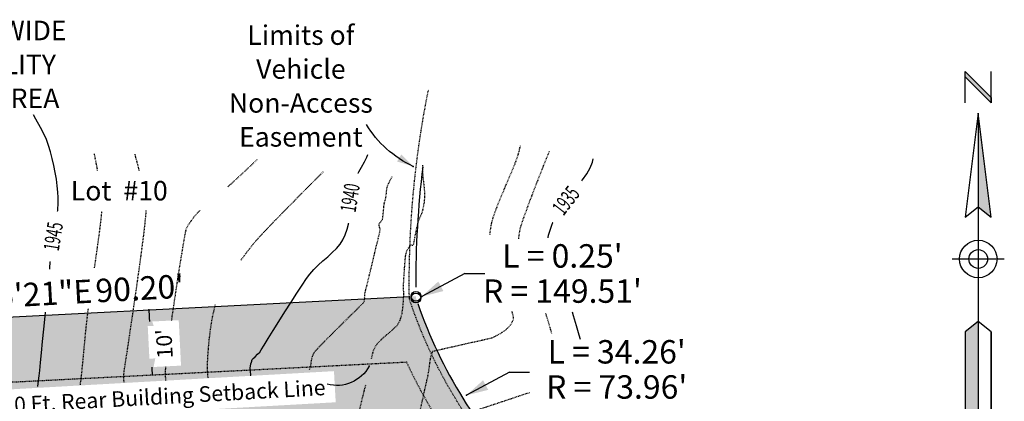
# Model space of a CAD drawing. Units: feet. Extents: x 15316 to 17013, y 18438 to 19728.
# Drawn here: x 15427 to 15579, y 19082 to 19140 of the extents above; entities that cross this region are included whole.
import ezdxf

# ---------------------------------------------------------------- set-up
doc = ezdxf.new("R2010")
doc.units = ezdxf.units.FT
doc.header["$LTSCALE"] = 0.5
doc.header["$MEASUREMENT"] = 0
for name, pattern in [('FOOT', [0.1, 0.05, -0.05]), ('HIDDEN', [0.375, 0.25, -0.125]), ('HIDDEN2', [0.1875, 0.125, -0.0625])]:
    doc.linetypes.add(name, pattern=pattern)
for name, color, linetype in [('CONT-TXT', 7, 'Continuous'), ('VE-INSERT', 7, 'Continuous'), ('VE-PL', 4, 'Continuous'), ('VE-PL_DIM', 7, 'Continuous'), ('VE-PL_SETBACK', 8, 'HIDDEN2'), ('VE-PL_SETBACK_TEXT', 7, 'Continuous'), ('VE-TEXT', 7, 'Continuous'), ('VNAE', 1, 'FOOT'), ('VX-NORTH_ARROW', 7, 'Continuous')]:
    doc.layers.add(name, color=color, linetype=linetype)
for name, color, linetype, true_color in [('VE-PL_OUTLINE', 7, 'Continuous', 0x8dfb93), ('VG-CONTOURS', 7, 'HIDDEN', 0x7a7a7a), ('VG-CONTOURS_5', 7, 'HIDDEN', 0x7a7a7a)]:
    doc.layers.add(name, color=color, linetype=linetype, true_color=true_color)
doc.styles.add('10I', font='ARIAL_0.TTF', dxfattribs={"height": 5})
doc.styles.add('12B', font='ARIALBD_0.TTF', dxfattribs={"height": 6})
doc.styles.add('8I', font='ARIAL_0.TTF', dxfattribs={"height": 4})
doc.styles.add('8I-40 SCL', font='ARIAL_0.TTF', dxfattribs={"height": 3.2})

# ---------------------------------------------------------------- blocks, each defined once
blk = doc.blocks.new('arrow1')
at = {"color": 0}
blk.add_point((0, 0), dxfattribs=at)
blk.add_solid([(-0.00696, 0.00174), (-0.00696, -0.00174), (0, 0)], dxfattribs=at)
blk = doc.blocks.new('A$C79D6252D')
at = {"layer": 'VX-NORTH_ARROW'}
blk.add_lwpolyline([(8.83, 0.11, 0.350487), (15.04, 7.16, -0.404006)], format="xyb", dxfattribs=at)
at = {"layer": 'VE-TEXT', "xscale": 480.0000000000003, "yscale": 480.0000000000003, "zscale": 480.0000000000003, "rotation": 201.2796574887595}
blk.add_blockref('arrow1', (8.83, 0.11), dxfattribs=at)
blk = doc.blocks.new('A$C4EA42E75')
at = {"layer": 'VX-NORTH_ARROW'}
for p, q in [((2.5, 62), (2.5, 68)), ((2.5, 68), (7.5, 63)), ((2.5, 67), (2.5, 68)), ((7.5, 62), (2.5, 67)), ((7.5, 62), (7.5, 68)), ((7.5, 63), (7.5, 62)), ((5, 60), (5, 42)), ((5, 42), (5, 20)), ((0, 32), (10, 32)), ((5, 20), (5, 2)), ((2.5, 18), (2.5, 0)), ((7.5, 18), (7.5, 0))]:
    blk.add_line(p, q, dxfattribs=at)
for points in [[(5, 60), (2.5, 40), (5, 42), (7.5, 40)], [(5, 20), (2.5, 18), (2.5, 0), (5, 2), (7.5, 0), (7.5, 18)]]:
    blk.add_lwpolyline(points, close=True, dxfattribs=at)
for radius in [3.6, 1.8]:
    blk.add_circle((5, 32), radius, dxfattribs=at)
for points in [[(2.5, 68), (7.5, 63), (2.5, 67), (7.5, 62)], [(5, 42), (7.5, 40), (5, 60)], [(2.5, 0), (2.5, 18), (5, 2), (5, 20)]]:
    blk.add_solid(points, dxfattribs=at)

msp = doc.modelspace()

# ---------------------------------------------------------------- hatches: boundary and pattern name
at = {"layer": 'VE-PL_OUTLINE'}
h = msp.add_hatch(color=256, dxfattribs=at)
h.dxf.hatch_style = 1
edge = h.paths.add_edge_path()
edge.add_arc((15558.35, 19120.77), 73.82, 198.4335, 225.0259)
edge.add_arc((16944.98, 19768.81), 1600.16, 205.95215, 206.46475)
edge.add_line((15512.5, 19055.71), (15524.31, 19045.74))
edge.add_line((15524.31, 19045.74), (15532.35, 19024.43))
edge.add_arc((15527.38, 18970.66), 54, 84.7257, 165.5209)
edge.add_arc((15459.61, 18988.16), 16, 281.9625, 345.5209, ccw=False)
edge.add_line((15462.92, 18972.51), (15421.32, 18963.7))
edge.add_arc((15416.14, 18988.15), 25, 255.1999, 281.9625, ccw=False)
edge.add_arc((16104.65, 19082.92), 705, 182.89639, 189.71247, ccw=False)
edge.add_line((15400.55, 19047.3), (15398.23, 19093.1))
edge.add_line((15398.23, 19093.1), (15488.32, 19097.68))
edge.add_line((15488.32, 19097.68), (15488.32, 19097.43))

# ---------------------------------------------------------------- linework, layer by layer
at = {"layer": 'VE-INSERT', "color": 1, "linetype": 'Continuous'}
for centre in [(15488.32, 19097.68), (15488.32, 19097.43)]:
    msp.add_circle(centre, 0.75, dxfattribs=at)
at = {"layer": 'VE-PL', "color": 153, "flags": 128}
msp.add_lwpolyline([(15489.37, 19117.57, 0.031014), (15488.3, 19099.06, 0.031014)], format="xyb", dxfattribs=at)
at = {"layer": 'VE-PL', "flags": 128}
msp.add_lwpolyline([(15399.41, 19093.16), (15487.37, 19097.63)], dxfattribs=at)
msp.add_lwpolyline([(15488.61, 19096.58, 0.109868), (15505.44, 19069.3, 0.109868)], format="xyb", dxfattribs=at)
at = {"layer": 'VE-PL_DIM'}
for points in [[(15495.83, 19101.17), (15498.92, 19101.17)], [(15502.7, 19086), (15505.79, 19086)]]:
    msp.add_lwpolyline(points, dxfattribs=at)
at = {"layer": 'VE-PL_SETBACK', "flags": 128}
msp.add_lwpolyline([(15431.11, 18986.21), (15416.84, 18983.19, -0.023364), (15410.54, 19047.8), (15408.73, 19083.62), (15486.86, 19087.59, 0.085344), (15502.04, 19065.62, 0.00086), (15504.47, 19060.66)], format="xyb", dxfattribs=at)
at = {"layer": 'VE-PL_SETBACK_TEXT'}
msp.add_line((15447.28, 19095.6), (15447.79, 19085.61), dxfattribs=at)
at = {"layer": 'VE-TEXT'}
for points in [[(15495.83, 19101.17), (15489.21, 19097.64)], [(15502.7, 19086), (15496.09, 19082.47)]]:
    msp.add_lwpolyline(points, dxfattribs=at)
at = {"layer": 'VG-CONTOURS', "color": 8, "true_color": 0x7a7a7a, "flags": 128}
for points, elevation in [([(15499.69, 19107.16), (15499.78, 19107.87), (15499.94, 19108.79), (15500.15, 19109.63), (15500.5, 19110.67), (15500.96, 19111.86), (15501.48, 19113.13), (15502.04, 19114.46), (15502.6, 19115.77), (15503.13, 19117.02), (15503.59, 19118.16), (15503.95, 19119.14), (15504.18, 19119.91), (15504.35, 19120.71), (15504.37, 19120.8)], 1937), ([(15504.13, 19106.48), (15504.14, 19106.67), (15504.22, 19107.3), (15504.32, 19107.92), (15504.49, 19108.54), (15504.82, 19109.54), (15505.29, 19110.84), (15505.85, 19112.35), (15506.47, 19113.97), (15507.11, 19115.63), (15507.74, 19117.23), (15508.32, 19118.68), (15508.81, 19119.89), (15508.84, 19119.94)], 1936), ([(15439.56, 19116.33), (15439.32, 19117.62), (15438.94, 19119.57)], 1944), ([(15445.89, 19116.78), (15445.59, 19117.93), (15445.19, 19119.43), (15445.18, 19119.5)], 1943), ([(15450.78, 19093.76), (15451.05, 19095.67), (15451.37, 19097.81), (15451.69, 19099.92), (15452, 19101.93), (15452.3, 19103.77), (15452.56, 19105.36), (15452.78, 19106.63), (15452.94, 19107.52), (15453.04, 19107.94), (15453.24, 19108.39), (15453.49, 19108.82), (15453.78, 19109.24), (15454.08, 19109.64), (15454.39, 19110.03), (15454.72, 19110.43), (15455.17, 19110.92), (15455.68, 19111.46), (15456.22, 19112.01), (15456.72, 19112.5), (15457.15, 19112.89), (15457.53, 19113.19), (15457.94, 19113.48), (15458.35, 19113.75), (15458.76, 19114.03), (15459.17, 19114.31), (15459.56, 19114.61), (15459.96, 19114.97), (15460.7, 19115.65), (15461.71, 19116.58), (15462.89, 19117.69), (15463.96, 19118.7)], 1942), ([(15461.45, 19103.24), (15461.48, 19103.29), (15462.1, 19104.12), (15462.68, 19104.88), (15463.21, 19105.56), (15463.77, 19106.22), (15464.6, 19107.13), (15465.62, 19108.21), (15466.79, 19109.43), (15468.04, 19110.71), (15469.32, 19112.01), (15470.56, 19113.27), (15471.71, 19114.43), (15472.7, 19115.42), (15473.49, 19116.21), (15474, 19116.72), (15474.19, 19116.91)], 1941), ([(15481.51, 19088.14), (15481.65, 19088.79), (15481.85, 19089.43), (15482.13, 19090.03), (15482.51, 19090.54), (15483.04, 19091.07), (15483.65, 19091.61), (15484.3, 19092.15), (15484.9, 19092.69), (15485.42, 19093.21), (15485.77, 19093.71), (15486.01, 19094.33), (15486.19, 19095.03), (15486.3, 19095.76), (15486.37, 19096.44), (15486.41, 19097.03), (15486.44, 19097.47), (15486.46, 19097.88), (15486.45, 19098.29), (15486.44, 19098.7), (15486.43, 19099.11), (15486.43, 19099.52), (15486.45, 19099.96), (15486.49, 19100.63), (15486.55, 19101.43), (15486.6, 19102.24), (15486.66, 19102.99), (15486.7, 19103.55), (15486.73, 19103.83), (15486.79, 19104.12), (15486.87, 19104.42), (15486.91, 19104.56), (15486.89, 19104.62), (15486.99, 19104.77), (15487.19, 19105.09), (15487.42, 19105.41), (15487.58, 19105.58), (15487.76, 19105.55), (15487.93, 19105.54), (15488, 19105.7), (15488.02, 19105.91), (15488.07, 19106.16), (15488.17, 19106.7), (15488.31, 19107.4), (15488.46, 19108.13), (15488.6, 19108.77), (15488.71, 19109.2), (15488.86, 19109.59), (15489.03, 19109.98), (15489.21, 19110.37), (15489.35, 19110.77), (15489.45, 19111.14), (15489.54, 19111.6), (15489.62, 19112.11), (15489.68, 19112.63), (15489.71, 19113.13), (15489.69, 19113.66), (15489.63, 19114.38), (15489.54, 19115.19), (15489.45, 19116), (15489.38, 19116.72), (15489.36, 19117.25), (15489.39, 19117.73), (15489.4, 19117.81)], 1938), ([(15471.99, 19086.41), (15472.02, 19086.54), (15472.13, 19086.92), (15472.21, 19087.34), (15472.28, 19087.77), (15472.36, 19088.19), (15472.48, 19088.6), (15472.65, 19088.99), (15472.95, 19089.35), (15473.58, 19090.03), (15474.46, 19090.92), (15475.5, 19091.97), (15476.62, 19093.08), (15477.72, 19094.17), (15478.74, 19095.17), (15479.58, 19096), (15480.15, 19096.57), (15480.37, 19096.81), (15480.42, 19096.97), (15480.45, 19097.14), (15480.45, 19097.27), (15480.46, 19097.4), (15480.45, 19097.52), (15480.46, 19097.66), (15480.47, 19097.85), (15480.49, 19098.05), (15480.56, 19098.36), (15480.74, 19099.12), (15481.01, 19100.2), (15481.33, 19101.52), (15481.67, 19102.94), (15482.02, 19104.37), (15482.33, 19105.69), (15482.59, 19106.79), (15482.77, 19107.57), (15482.84, 19107.91), (15482.78, 19108.19), (15482.68, 19108.46), (15482.66, 19108.74), (15482.8, 19108.99), (15483.01, 19109.21), (15483.18, 19109.46), (15483.24, 19109.77), (15483.3, 19110.27), (15483.35, 19110.85), (15483.4, 19111.38), (15483.44, 19111.74), (15483.5, 19112.04), (15483.58, 19112.33), (15483.65, 19112.63), (15483.72, 19112.92), (15483.76, 19113.21), (15483.8, 19113.57), (15483.84, 19113.97), (15483.9, 19114.37), (15484, 19114.75), (15484.17, 19115.15), (15484.47, 19115.69), (15484.73, 19116.15)], 1939), ([(15443.52, 19084.49), (15443.48, 19084.75), (15443.44, 19085.09), (15443.43, 19085.44), (15443.46, 19085.77), (15443.53, 19086.33), (15443.64, 19087.05), (15443.77, 19087.88), (15443.91, 19088.74), (15444.04, 19089.59), (15444.15, 19090.36), (15444.23, 19090.94), (15444.38, 19091.92), (15444.58, 19093.26), (15444.82, 19094.87), (15445.09, 19096.69), (15445.37, 19098.66), (15445.66, 19100.72), (15445.95, 19102.78), (15446.22, 19104.8), (15446.47, 19106.7), (15446.67, 19108.43), (15446.83, 19109.9), (15446.92, 19111.06), (15446.92, 19111.11)], 1943), ([(15438.95, 19102.03), (15439.16, 19103.46), (15439.43, 19105.33), (15439.68, 19107.14), (15439.89, 19108.81), (15440.05, 19110.28), (15440.09, 19110.75)], 1944), ([(15436.75, 19083.87), (15436.83, 19084.52), (15436.94, 19085.38), (15437.04, 19086.31), (15437.14, 19087.31), (15437.24, 19088.36), (15437.34, 19089.44), (15437.45, 19090.53), (15437.55, 19091.62), (15437.65, 19092.67), (15437.76, 19093.67), (15437.86, 19094.59), (15437.97, 19095.45), (15438.02, 19095.76)], 1944), ([(15456.39, 19085.14), (15456.39, 19085.18), (15456.32, 19086.3), (15456.31, 19087.09), (15456.34, 19087.95), (15456.4, 19088.92), (15456.48, 19089.96), (15456.58, 19091.05), (15456.72, 19092.16), (15456.87, 19093.27), (15457.06, 19094.35), (15457.27, 19095.37), (15457.51, 19096.3), (15457.55, 19096.41)], 1941), ([(15500.01, 19091.3), (15500.15, 19091.35), (15500.71, 19091.64), (15501.28, 19091.96), (15501.84, 19092.31), (15502.35, 19092.71), (15502.78, 19093.17), (15503.11, 19093.67), (15503.31, 19094.24), (15503.28, 19094.78), (15503.09, 19095.32)], 1937), ([(15509.2, 19091.95), (15509.17, 19092.08), (15508.96, 19092.82), (15508.74, 19093.57), (15508.51, 19094.33), (15508.27, 19095.02)], 1936), ([(15484.91, 19063.88), (15484.89, 19064.05), (15484.9, 19064.32), (15484.99, 19064.61), (15485.16, 19065.04), (15485.38, 19065.55), (15485.6, 19066.07), (15485.78, 19066.57), (15485.91, 19067), (15486.06, 19067.53), (15486.22, 19068.11), (15486.38, 19068.73), (15486.54, 19069.34), (15486.68, 19069.93), (15486.8, 19070.44), (15487.01, 19071.36), (15487.29, 19072.61), (15487.63, 19074.11), (15488, 19075.78), (15488.4, 19077.53), (15488.79, 19079.29), (15489.17, 19080.98), (15489.51, 19082.51), (15489.8, 19083.81), (15490.02, 19084.79), (15490.16, 19085.37), (15490.28, 19086.02), (15490.38, 19086.72), (15490.46, 19087.42), (15490.57, 19088.1), (15490.72, 19088.72), (15490.94, 19089.26), (15500.01, 19091.3)], 1937), ([(15449.92, 19084.71), (15449.87, 19085.41), (15449.87, 19086.26), (15449.92, 19087.06), (15449.95, 19087.32)], 1942), ([(15469.36, 19022.25), (15469.57, 19022.73), (15470.03, 19023.81), (15470.55, 19025.01), (15471.1, 19026.3), (15471.66, 19027.62), (15472.2, 19028.93), (15472.7, 19030.15), (15473.14, 19031.25), (15473.48, 19032.17), (15473.7, 19032.86), (15473.89, 19033.63), (15474.05, 19034.41), (15474.18, 19035.19), (15474.3, 19035.98), (15474.4, 19036.77), (15474.49, 19037.56), (15474.59, 19038.35), (15474.69, 19039.14), (15474.79, 19039.85), (15474.92, 19040.81), (15475.07, 19041.96), (15475.24, 19043.26), (15475.42, 19044.65), (15475.61, 19046.08), (15475.79, 19047.5), (15475.97, 19048.85), (15476.13, 19050.08), (15478.33, 19063.42), (15478.32, 19064.12), (15478.24, 19065.05), (15478.11, 19065.98), (15477.96, 19066.91), (15477.82, 19067.83), (15477.7, 19068.76), (15477.63, 19069.69), (15477.65, 19070.62), (15477.74, 19071.42), (15477.94, 19072.54), (15478.22, 19073.91), (15478.56, 19075.46), (15478.94, 19077.12), (15479.34, 19078.82), (15479.74, 19080.51), (15480.13, 19082.09), (15480.49, 19083.52), (15480.64, 19084.12)], 1938), ([(15491.62, 19063.49), (15491.51, 19064.22), (15491.41, 19065.18), (15491.39, 19066.14), (15491.47, 19067.1), (15491.67, 19067.96), (15492.02, 19069.09), (15492.5, 19070.44), (15493.06, 19071.91), (15493.67, 19073.43), (15494.3, 19074.94), (15494.9, 19076.35), (15495.43, 19077.59), (15495.88, 19078.58), (15496.18, 19079.25), (15496.32, 19079.53), (15496.5, 19079.72), (15496.7, 19079.88), (15505.75, 19082.9)], 1936)]:
    msp.add_lwpolyline(points, dxfattribs=dict(at, elevation=elevation))
at = {"layer": 'VG-CONTOURS_5', "color": 8, "linetype": 'Continuous', "true_color": 0x7a7a7a}
for points, elevation in [([(15432.07, 19101.83), (15432.11, 19102.26), (15432.26, 19103.73), (15432.38, 19104.88), (15432.46, 19105.65), (15432.58, 19106.55), (15432.73, 19107.44), (15432.9, 19108.34), (15433.06, 19109.24), (15433.21, 19110.13), (15433.32, 19111.03), (15433.39, 19111.93), (15433.39, 19112.83), (15433.34, 19113.69), (15433.24, 19114.64), (15433.09, 19115.66), (15432.91, 19116.72), (15432.69, 19117.79), (15432.45, 19118.86), (15432.17, 19119.89), (15431.88, 19120.85), (15431.57, 19121.74), (15431.22, 19122.52), (15430.66, 19123.59), (15429.94, 19124.87), (15429.56, 19125.53)], 1945), ([(15462.98, 19085.46), (15462.91, 19086.26), (15462.88, 19086.68), (15462.92, 19086.97), (15462.99, 19087.28), (15463.07, 19087.55), (15463.11, 19087.69), (15463.13, 19087.82), (15463.17, 19087.95), (15463.32, 19088.1), (15463.64, 19088.4), (15464.01, 19088.77), (15464.33, 19089.12), (15464.56, 19089.46), (15465.01, 19090.17), (15465.64, 19091.18), (15466.42, 19092.43), (15467.29, 19093.82), (15468.21, 19095.29), (15469.14, 19096.76), (15470.03, 19098.15), (15470.84, 19099.38), (15471.52, 19100.39), (15472.03, 19101.09), (15472.64, 19101.79), (15473.32, 19102.46), (15474.04, 19103.12), (15474.77, 19103.76), (15475.47, 19104.39), (15476.11, 19105.03), (15476.67, 19105.68), (15477.11, 19106.34), (15477.45, 19107.1), (15477.75, 19108), (15478, 19108.96), (15478.2, 19109.91), (15478.35, 19110.8), (15478.46, 19111.53), (15478.53, 19112.06), (15478.55, 19112.29), (15478.52, 19112.49), (15478.45, 19112.69), (15478.43, 19112.86), (15478.5, 19112.99), (15478.61, 19113.1), (15478.69, 19113.22), (15478.73, 19113.43), (15478.76, 19113.77), (15478.8, 19114.12), (15478.82, 19114.37), (15478.87, 19114.57), (15478.92, 19114.76), (15478.96, 19114.96), (15479, 19115.22), (15479.03, 19115.55), (15479.1, 19115.88), (15479.26, 19116.2), (15479.58, 19116.78), (15479.99, 19117.52), (15480.42, 19118.31), (15480.79, 19119.04), (15480.96, 19119.44)], 1940), ([(15508.65, 19106.68), (15508.65, 19106.72), (15508.7, 19107.06), (15508.78, 19107.36), (15508.93, 19107.85), (15509.14, 19108.47), (15509.39, 19109.16), (15509.68, 19109.89), (15509.98, 19110.58), (15510.28, 19111.2), (15510.62, 19111.7), (15511.13, 19112.32), (15511.77, 19113.04), (15512.48, 19113.84), (15513.21, 19114.69), (15513.92, 19115.58), (15514.57, 19116.49), (15515.08, 19117.39), (15515.43, 19118.27), (15515.54, 19118.8)], 1935), ([(15430.24, 19083.84), (15430.34, 19084.69), (15430.44, 19085.47), (15430.53, 19086.29), (15430.65, 19087.49), (15430.8, 19088.99), (15430.97, 19090.73), (15431.16, 19092.63), (15431.36, 19094.64), (15431.42, 19095.26)], 1945), ([(15513.62, 19091.03), (15513.41, 19091.72), (15512.99, 19093.13), (15512.52, 19094.68), (15512.36, 19095.23)], 1935)]:
    msp.add_lwpolyline(points, dxfattribs=dict(at, elevation=elevation))
at = {"layer": 'VNAE', "color": 12, "true_color": 0xd90d0d, "flags": 128}
msp.add_lwpolyline([(15524.8, 19044.44), (15523.78, 19044.88), (15511.7, 19055.08, -0.002243), (15505.35, 19067.96, -0.116284), (15487.32, 19097.26, -0.05366), (15490.24, 19129.34, -0.05366)], format="xyb", dxfattribs=at)

# ---------------------------------------------------------------- block references
at = {"layer": 'VE-TEXT'}
for p, xscale, yscale, zscale, rotation in [((15487.9, 19117.63), 359.9999999999997, 359.9999999999997, 359.9999999999997, 329.0215544039104), ((15489.21, 19097.64), 480.0000000000001, 480.0000000000001, 480.0000000000001, 208.0944654219568), ((15496.09, 19082.47), 480.0000000000001, 480.0000000000001, 480.0000000000001, 208.0944654219568)]:
    msp.add_blockref('arrow1', p, dxfattribs=dict(at, xscale=xscale, yscale=yscale, zscale=zscale, rotation=rotation))
at = {"layer": 'VX-NORTH_ARROW', "xscale": 0.8, "yscale": 0.8, "zscale": 0.8}
msp.add_blockref('A$C4EA42E75', (15570.71, 19077.81), dxfattribs=at)

# ---------------------------------------------------------------- texts
at = {"layer": 'VE-PL_DIM', "char_height": 3.6, "attachment_point": 2, "line_spacing_factor": 0.9, "style": '12B'}
for s, insert in [("L = 0.25'\\PR = 149.51'", (15510.83, 19105.68)), ("L = 34.26'\\PR = 73.96'", (15519.17, 19090.95, -1))]:
    msp.add_mtext_dynamic_manual_height_columns(s, width=25.7591, gutter_width=20, heights=[0], dxfattribs=dict(at, insert=insert))
at = {"layer": 'VE-PL_DIM', "insert": (15410.24, 19098.72), "char_height": 3.6, "attachment_point": 1, "rotation": 3.1777, "style": '12B'}
msp.add_mtext_dynamic_manual_height_columns('N87%%D05\'21"E^I90.20\'', width=66.8889, gutter_width=20, heights=[0], dxfattribs=at)
at = {"layer": 'VE-TEXT', "color": 7, "char_height": 3, "width": 44.5961, "attachment_point": 2, "line_spacing_factor": 1.042208, "style": '10I'}
for s, insert in [("EXISTING 8' WIDE PUBLIC UTILITY EASEMENT\\PAREA", (15418.12, 19140.01, 1945)), ('Limits of\\PVehicle\\PNon-Access\\PEasement', (15470.65, 19139.3, 1938))]:
    msp.add_mtext(s, dxfattribs=dict(at, insert=insert))

# ---------------------------------------------------------------- next in the draw order: texts
at = {"layer": 'CONT-TXT', "color": 8, "linetype": 'Continuous', "true_color": 0x7a7a7a, "char_height": 2.4, "width": 6.545, "attachment_point": 2, "style": '8I', "bg_fill": 3, "box_fill_scale": 1.25, "bg_fill_color": 256, "bg_fill_transparency": 0}
for s, insert, rotation in [('{\\W0.6;1940}', (15477.02, 19113, 1945), 80.9053), ('{\\W0.6;1935}', (15510.42, 19113.12, 1945), 52.3279)]:
    msp.add_mtext(s, dxfattribs=dict(at, insert=insert, rotation=rotation))
at = {"layer": 'VE-PL_SETBACK_TEXT', "insert": (15449.67, 19090.4), "char_height": 2.4, "attachment_point": 5, "rotation": 92.9109, "style": '8I-40 SCL', "bg_fill": 2}
msp.add_mtext("\\A1;10'", dxfattribs=at)
at = {"layer": 'VE-TEXT', "insert": (15435.31, 19115.4), "char_height": 3, "attachment_point": 1, "style": '10I', "bg_fill": 2}
msp.add_mtext_dynamic_manual_height_columns('Lot  #10', width=22.5215, gutter_width=20, heights=[0], dxfattribs=at)

# ---------------------------------------------------------------- next in the draw order: linework, layer by layer
at = {"layer": 'VX-NORTH_ARROW'}
msp.add_lwpolyline([(15487.9, 19117.63, -0.147158), (15480.71, 19124.08, -0.404006)], format="xyb", dxfattribs=at)

# ---------------------------------------------------------------- next in the draw order: block references
at = {"layer": 'VE-TEXT'}
for p, xscale, yscale, zscale, rotation in [((15447.28, 19095.6), 359.1000000000006, 359.1000000000006, 359.1000000000006, 92.91086718066595), ((15447.79, 19085.61), 359.1000000000001, 359.1000000000001, 359.1000000000001, 272.9108671806661)]:
    msp.add_blockref('arrow1', p, dxfattribs=dict(at, xscale=xscale, yscale=yscale, zscale=zscale, rotation=rotation))

# ---------------------------------------------------------------- next in the draw order: texts
at = {"layer": 'CONT-TXT', "color": 8, "linetype": 'Continuous', "true_color": 0x7a7a7a, "insert": (15431.43, 19107.07, 1945), "char_height": 2.4, "width": 6.545, "attachment_point": 2, "rotation": 80.9053, "style": '8I', "bg_fill": 3, "box_fill_scale": 1.25, "bg_fill_color": 256, "bg_fill_transparency": 0}
msp.add_mtext('{\\W0.6;1945}', dxfattribs=at)

# ---------------------------------------------------------------- next in the draw order: texts
at = {"layer": 'VE-PL_SETBACK_TEXT', "insert": (15449.61, 19082.31), "char_height": 2.394, "attachment_point": 5, "rotation": 3.2243, "style": '8I-40 SCL', "bg_fill": 2}
msp.add_mtext('\\A1;10 Ft. Rear Building Setback Line', dxfattribs=at)

# ---------------------------------------------------------------- next in the draw order: block references
at = {"layer": 'VX-NORTH_ARROW', "xscale": -0.7481249999999996, "yscale": 0.7481249999999998, "zscale": 0.748125, "rotation": 71.98133436499069}
msp.add_blockref('A$C79D6252D', (15483.26, 19093.22), dxfattribs=at)

doc.saveas('drawing.dxf')
